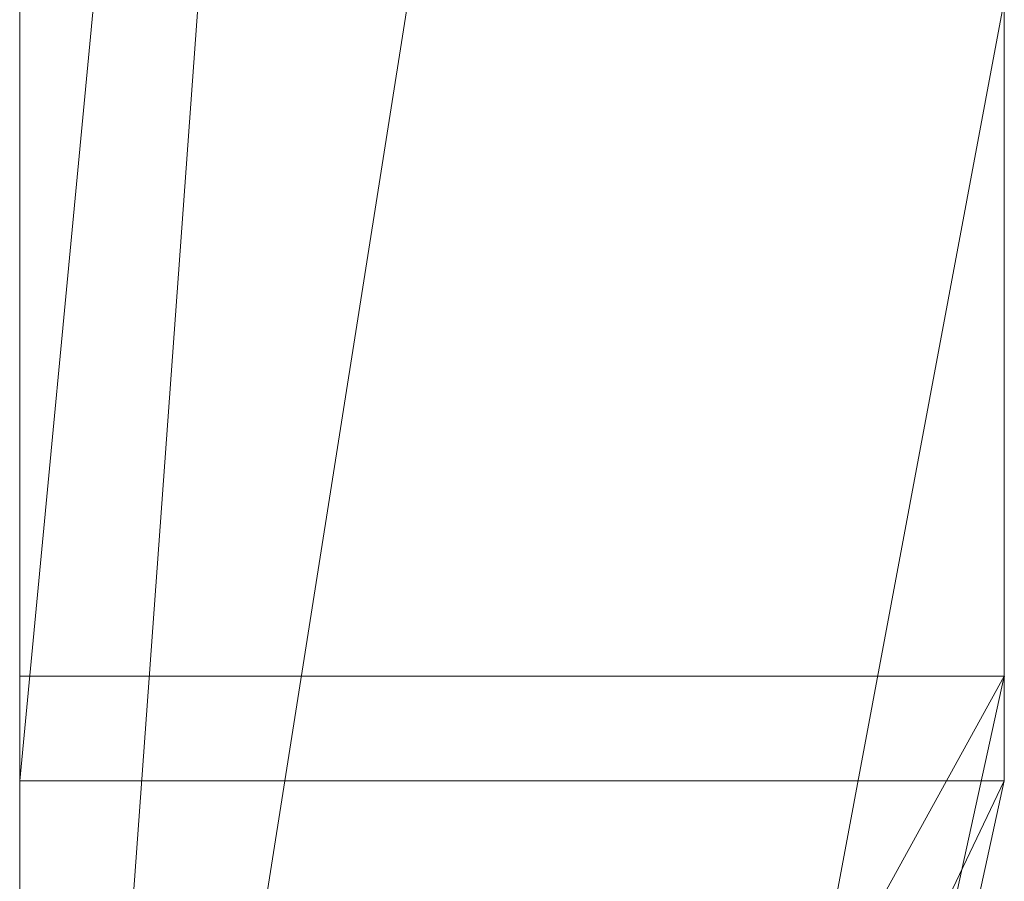
# Model space of a CAD drawing. Extents: x -22 to 149, y -36 to 89.
# Drawn here: x 140 to 141, y 22 to 22 of the extents above; entities that cross this region are included whole.
import ezdxf

# ---------------------------------------------------------------- set-up
doc = ezdxf.new("R2010")
doc.units = 0
doc.header["$MEASUREMENT"] = 0
doc.linetypes.add('solid', pattern=[0])
doc.layers.add('25', color=84, linetype='solid')

msp = doc.modelspace()

# ---------------------------------------------------------------- linework, layer by layer
at = {"layer": '25', "lineweight": 0, "extrusion": (6.123031769111886e-17, 1, -1.836909530733566e-16)}
for p, q in [((140.496841451609, 22.28315868465146, 351.1409639414524), (140.496841451609, 24.82948008451061, 351.1409639414524)), ((140.496841451609, 22.28315868465146, 325.9922275206918), (140.496841451609, 24.82948008451061, 325.9922275206918)), ((140.496841451609, 22.28315868465146, 331.1409639414705), (140.496841451609, 24.82948008451061, 331.1409639414705)), ((140.5968411478582, 22.28315945481157, 327.8762314209416), (140.5968411478582, 24.82948156516799, 328.057884215832)), ((140.5968414512656, 24.82948008451061, 354.0125219415131), (140.5968414512656, 22.28315868465146, 354.0125219415131)), ((140.5968414512656, 22.28315868465146, 351.1409639414524), (140.5968414512656, 24.82948008451061, 351.1409639414524)), ((140.5968414512656, 24.82948008451061, 354.0125219415131), (140.5968414512656, 22.28315868465146, 354.0125219415131)), ((140.5968414512656, 22.28315868465146, 351.1409639414524), (140.5968414512656, 24.82948008451061, 351.1409639414524)), ((140.5968414512656, 24.82948008451061, 329.0795398206683), (140.5968414512656, 22.28315868465146, 329.0795398206683)), ((140.5968414512656, 24.82948008451061, 328.0578895206418), (140.5968414512656, 22.28315868465146, 327.8762308206751)), ((140.5968414512656, 24.82948008451061, 327.1045411206615), (140.5968414512656, 22.28315868465146, 327.1045411206615)), ((140.5968414512656, 24.82948008451061, 325.9922275206918), (140.5968414512656, 22.28315868465146, 325.9922275206918)), ((140.5968414512656, 24.82948008451061, 329.0795398206683), (140.5968414512656, 22.28315868465146, 329.0795398206683)), ((140.5968414512656, 22.28315868465146, 325.9922275206918), (140.5968414512656, 24.82948008451061, 325.9922275206918)), ((140.5968414512656, 24.82948008451061, 324.0554948409226), (140.5968414512656, 22.28315868465146, 324.0554948409226)), ((140.5968414512656, 24.82948008451061, 334.0125219414404), (140.5968414512656, 22.28315868465146, 334.0125219414404)), ((140.5968414512656, 22.28315868465146, 331.1409639414705), (140.5968414512656, 24.82948008451061, 331.1409639414705)), ((140.5968414512656, 24.82948008451061, 334.0125219414404), (140.5968414512656, 22.28315868465146, 334.0125219414404)), ((140.5968414512656, 22.28315868465146, 331.1409639414705), (140.5968414512656, 24.82948008451061, 331.1409639414705)), ((140.5968414512656, 24.81907428459821, 359.0234302248064), (140.5968414512656, 22.27253148462481, 359.0234302248064)), ((140.5968411478582, 22.28315941115583, 327.8762313837433), (140.5968411478582, 24.6167160622936, 327.8762313837433)), ((140.496841451609, 24.47568288457845, 329.6242945206359), (140.496841451609, 21.82928868474122, 329.6242945206359)), ((140.496841451609, 24.47568288457845, 324.6229430408675), (140.496841451609, 21.82928868474122, 324.6229430408675)), ((140.496841451609, 24.40859868452393, 354.6367592414754), (140.496841451609, 21.82928868474122, 354.6367592414754)), ((140.496841451609, 24.40859868452393, 334.6367592414936), (140.496841451609, 21.82928868474122, 334.6367592414936)), ((140.496841451609, 24.37494588462145, 359.6227600247403), (140.496841451609, 21.81866148471457, 359.6227600247403)), ((140.5968414512656, 22.27253148462481, 368.111954703636), (140.5968414512656, 24.1593022846719, 368.111954703636)), ((140.5968414512656, 22.27253148462481, 366.9383133036717), (140.5968414512656, 24.1593022846719, 366.9383133036717)), ((140.5968414512656, 24.1593022846719, 368.111954703636), (140.5968414512656, 22.27253148462481, 368.111954703636)), ((140.5968414512656, 22.27253148462481, 366.9383133036717), (140.5968414512656, 24.1593022846719, 366.9383133036717)), ((140.5968414512656, 22.27253148462481, 338.1119547036178), (140.5968414512656, 24.1593022846719, 338.1119547036178)), ((140.5968414512656, 22.27253148462481, 336.9383133036536), (140.5968414512656, 24.1593022846719, 336.9383133036536)), ((140.5968414512656, 24.1593022846719, 338.1119547036178), (140.5968414512656, 22.27253148462481, 338.1119547036178)), ((140.5968414512656, 22.27253148462481, 336.9383133036536), (140.5968414512656, 24.1593022846719, 336.9383133036536)), ((140.496841451609, 23.73952788452883, 368.7861177036211), (140.496841451609, 21.81866148471457, 368.7861177036211)), ((140.496841451609, 22.27253148462481, 366.9383133036717), (140.496841451609, 23.73952788452883, 366.9383133036717)), ((140.496841451609, 23.73952788452883, 338.7861177036029), (140.496841451609, 21.81866148471457, 338.7861177036029)), ((140.496841451609, 22.27253148462481, 336.9383133036536), (140.496841451609, 23.73952788452883, 336.9383133036536)), ((140.5968414512656, 22.27253148462481, 362.8468975455689), (140.5968414512656, 23.73952788452883, 362.8468975455689)), ((140.5968414512656, 23.73952788452883, 362.2974934455669), (140.5968414512656, 22.27253148462481, 362.2974934455669)), ((140.5968414512656, 23.73952788452883, 362.8468975455689), (140.5968414512656, 22.27253148462481, 362.8468975455689)), ((140.5968414512656, 22.27253148462481, 362.2974934455669), (140.5968414512656, 23.73952788452883, 362.2974934455669)), ((140.5968411478582, 23.47938390899075, 327.8762313837433), (140.4968411482016, 22.1018326393751, 327.8536483759126)), ((140.4968411482016, 22.1018326393751, 327.8536483759126), (140.5968411478582, 23.47938390899075, 327.8762313837433)), ((140.5968414512656, 22.28315868465146, 327.8762308206751), (140.5968414512656, 23.47938288453592, 327.8762308206751)), ((140.5968411478582, 23.44108129668897, 359.0234359736314), (140.5968414512656, 22.27253148462481, 359.0234302248064)), ((140.4968411482016, 22.27253271244266, 357.799974059526), (140.5968411478582, 23.32436681913536, 357.799974059526)), ((140.4968411482016, 22.27253271244266, 357.799974059526), (140.5968414512656, 23.3243654206963, 357.7999738247854)), ((140.5968411478582, 23.32436681913536, 357.799974059526), (140.5968414512656, 22.27253148462481, 357.7999738247854)), ((140.5968414512656, 22.27253148462481, 357.7999738247854), (140.5968414512656, 23.3243654206963, 357.7999738247854)), ((140.5968414512656, 22.27253148462481, 363.1964881456042), (140.5968414512656, 23.08684068462029, 363.1964881456042)), ((140.5968414512656, 23.08684068462029, 363.1964881456042), (140.5968414512656, 22.27253148462481, 363.1964881456042)), ((140.496841451609, 22.27253148462481, 361.8730696455714), (140.496841451609, 22.99340988479529, 361.8730696455714)), ((140.5968414512656, 22.27253148462481, 361.8730696455714), (140.5968414512656, 22.99340988479529, 361.8730696455714)), ((140.5968414512656, 22.27253148462481, 361.8730696455714), (140.5968414512656, 22.99340988479529, 361.8730696455714)), ((140.5968411478582, 22.95333715606106, 342.3075668330057), (140.5968414512656, 22.27253148462481, 341.7935898576616)), ((140.5968411478582, 22.95333715606106, 372.3075668329329), (140.5968414512656, 22.27253148462481, 371.7935898576798)), ((140.5968411478582, 22.95333680281332, 342.3075665664328), (140.5968411478582, 22.27253271244266, 341.7935897821735)), ((140.5968411478582, 22.95333680281332, 372.307566566451), (140.5968411478582, 22.27253271244266, 371.7935897821917)), ((140.5968414512656, 22.95333648485397, 342.3075699576657), (140.5968414512656, 22.27253148462481, 341.7935898576616)), ((140.5968414512656, 22.95333648485397, 343.9524612576861), (140.5968414512656, 22.27253148462481, 343.9524612576861)), ((140.5968414512656, 22.95333648485397, 343.9524612576861), (140.5968414512656, 22.27253148462481, 343.9524612576861)), ((140.5968414512656, 22.95333648485397, 372.3075699576839), (140.5968414512656, 22.27253148462481, 371.7935898576798)), ((140.5968414512656, 22.95333648485397, 373.9524612576133), (140.5968414512656, 22.27253148462481, 373.9524612576133)), ((140.5968414512656, 22.95333648485397, 373.9524612576133), (140.5968414512656, 22.27253148462481, 373.9524612576133)), ((140.496841451609, 22.28315868465146, 321.4901330408793), (140.496841451609, 22.8860308846852, 321.4901330408793)), ((140.5968411478582, 22.88603063730265, 324.0554948409226), (140.5968414512656, 22.28315868465146, 324.0554948409226)), ((140.5968411478582, 22.88603063730265, 321.49013519238), (140.5968414512656, 22.28315868465146, 321.4901330408793)), ((140.5968414512656, 22.28315868465146, 321.4901330408793), (140.5968414512656, 22.8860308846852, 321.4901330408793)), ((140.496841451609, 22.77665928463833, 341.0940765576925), (140.496841451609, 22.27253148462481, 341.7935898576616)), ((140.496841451609, 22.77665928463833, 371.0940765576197), (140.496841451609, 22.27253148462481, 371.7935898576798)), ((140.5968411478582, 22.7766586891012, 341.0940780634519), (140.5968411478582, 22.27253271244266, 341.7935897821735)), ((140.5968411478582, 22.7766586891012, 371.0940780634701), (140.5968411478582, 22.27253271244266, 371.7935897821917)), ((140.5968414512656, 22.77665928463833, 341.0940765576925), (140.5968414512656, 22.27253148462481, 341.7935898576616)), ((140.5968414512656, 22.77665928463833, 341.0940765576925), (140.5968414512656, 22.27253148462481, 341.7935898576616)), ((140.5968414512656, 22.77665928463833, 371.0940765576197), (140.5968414512656, 22.27253148462481, 371.7935898576798)), ((140.5968414512656, 22.77665928463833, 371.0940765576197), (140.5968414512656, 22.27253148462481, 371.7935898576798)), ((140.4968411482016, 22.1018326393751, 327.8536483759126), (140.5968414512656, 22.7354788848534, 327.1045411206615)), ((140.5968414512656, 22.7354788848534, 327.1045411206615), (140.496841451609, 22.10183208458333, 327.853648020664)), ((140.5968414512656, 22.7354788848534, 327.1045411206615), (140.5968414512656, 22.28315868465146, 327.1045411206615)), ((140.496841451609, 22.64381928485094, 363.7709104456007), (140.496841451609, 21.81866148471457, 363.7709104456007)), ((140.496841451609, 22.45806468468076, 344.5997241576151), (140.496841451609, 21.81866148471457, 344.5997241576151)), ((140.496841451609, 22.45806468468076, 374.5997241576333), (140.496841451609, 21.81866148471457, 374.5997241576333)), ((140.4968411482016, 21.81866040459867, 356.6262188451219), (140.4968411482016, 22.35179296635764, 356.1517562860899)), ((140.4968411482016, 21.81866003206964, 356.6262191767237), (140.5968414512656, 22.35179268477808, 356.1517615247794)), ((140.4968412180508, 21.81866040459867, 356.6262188451219), (140.5968411478582, 22.35179296635764, 356.1517562860899)), ((140.4968411482016, 21.82928930428901, 351.5655014032745), (140.5968411478582, 22.28315893312541, 351.140965270497)), ((140.4968411482016, 21.82928930428901, 326.4689071649627), (140.5968411478582, 22.28315893312541, 325.9922225946866)), ((140.5968411478582, 22.28315893312541, 327.8762313837433), (140.4968411482016, 21.82928930428901, 328.2851547235623)), ((140.4968411482016, 21.82928930428901, 322.2181015009483), (140.5968411478582, 22.28315893312541, 321.49013519238)), ((140.4968411482016, 21.82928930428901, 331.5655014032927), (140.5968411478582, 22.28315893312541, 331.1409652705152)), ((140.4968411482016, 22.1018326393751, 327.8536483759126), (140.5968414512656, 22.28315868465146, 327.8762308206751)), ((140.5968411478582, 22.28315893312541, 351.140965270497), (140.496841451609, 22.28315868465146, 351.1409639414524)), ((140.5968411478582, 22.28315893312541, 325.9922225946866), (140.496841451609, 22.28315868465146, 325.9922275206918)), ((140.5968411478582, 22.28315893312541, 327.8762313837433), (140.496841451609, 22.10183208458333, 327.853648020664)), ((140.5968411478582, 22.28315893312541, 321.49013519238), (140.496841451609, 22.28315868465146, 321.4901330408793)), ((140.5968411478582, 22.28315893312541, 331.1409652705152), (140.496841451609, 22.28315868465146, 331.1409639414705)), ((140.5968414512656, 22.28315868465146, 354.0125219415131), (140.496841451609, 21.82928868474122, 354.6367592414754)), ((140.5968414512656, 22.28315868465146, 351.1409639414524), (140.496841451609, 21.82928868474122, 351.565498441505)), ((140.5968414512656, 22.28315868465146, 354.0125219415131), (140.496841451609, 21.82928868474122, 354.6367592414754)), ((140.5968414512656, 22.28315868465146, 351.1409639414524), (140.496841451609, 22.28315868465146, 351.1409639414524)), ((140.496841451609, 21.82928868474122, 351.565498441505), (140.496841451609, 22.28315868465146, 351.1409639414524)), ((140.5968414512656, 22.28315868465146, 329.0795398206683), (140.496841451609, 21.82928868474122, 329.6242945206359)), ((140.5968414512656, 22.28315868465146, 327.8762308206751), (140.496841451609, 21.82928868474122, 328.2851566206773)), ((140.5968414512656, 22.28315868465146, 329.0795398206683), (140.496841451609, 21.82928868474122, 329.6242945206359)), ((140.5968414512656, 22.28315868465146, 327.1045411206615), (140.496841451609, 21.82928868474122, 327.853648020664)), ((140.5968414512656, 22.28315868465146, 325.9922275206918), (140.496841451609, 21.82928868474122, 326.4689017206365)), ((140.5968414512656, 22.28315868465146, 327.1045411206615), (140.496841451609, 21.82928868474122, 327.853648020664)), ((140.5968414512656, 22.28315868465146, 325.9922275206918), (140.496841451609, 22.28315868465146, 325.9922275206918)), ((140.496841451609, 21.82928868474122, 326.4689017206365), (140.496841451609, 22.28315868465146, 325.9922275206918)), ((140.5968414512656, 22.28315868465146, 324.0554948409226), (140.496841451609, 21.82928868474122, 324.6229430408675)), ((140.5968414512656, 22.28315868465146, 321.4901330408793), (140.496841451609, 21.82928868474122, 322.2180962408856)), ((140.5968414512656, 22.28315868465146, 324.0554948409226), (140.496841451609, 21.82928868474122, 324.6229430408675)), ((140.5968414512656, 22.28315868465146, 321.4901330408793), (140.496841451609, 22.28315868465146, 321.4901330408793)), ((140.496841451609, 21.82928868474122, 322.2180962408856), (140.496841451609, 22.28315868465146, 321.4901330408793)), ((140.5968414512656, 22.28315868465146, 334.0125219414404), (140.496841451609, 21.82928868474122, 334.6367592414936)), ((140.5968414512656, 22.28315868465146, 331.1409639414705), (140.496841451609, 21.82928868474122, 331.5654984415232)), ((140.5968414512656, 22.28315868465146, 334.0125219414404), (140.496841451609, 21.82928868474122, 334.6367592414936)), ((140.5968414512656, 22.28315868465146, 331.1409639414705), (140.496841451609, 22.28315868465146, 331.1409639414705)), ((140.496841451609, 21.82928868474122, 331.5654984415232), (140.496841451609, 22.28315868465146, 331.1409639414705)), ((140.5968414512656, 22.28315868465146, 354.0125219415131), (140.5968414512656, 22.28315868465146, 351.1409639414524)), ((140.5968414512656, 22.28315868465146, 354.0125219415131), (140.5968414512656, 22.28315868465146, 351.1409639414524)), ((140.5968414512656, 22.28315868465146, 327.8762308206751), (140.5968414512656, 22.28315868465146, 329.0795398206683)), ((140.5968414512656, 22.28315868465146, 325.9922275206918), (140.5968414512656, 22.28315868465146, 327.1045411206615)), ((140.5968414512656, 22.28315868465146, 321.4901330408793), (140.5968414512656, 22.28315868465146, 324.0554948409226)), ((140.5968414512656, 22.28315868465146, 329.0795398206683), (140.5968414512656, 22.28315868465146, 327.8762308206751)), ((140.5968414512656, 22.28315868465146, 327.1045411206615), (140.5968414512656, 22.28315868465146, 325.9922275206918)), ((140.5968414512656, 22.28315868465146, 324.0554948409226), (140.5968414512656, 22.28315868465146, 321.4901330408793)), ((140.5968414512656, 22.28315868465146, 334.0125219414404), (140.5968414512656, 22.28315868465146, 331.1409639414705)), ((140.5968414512656, 22.28315868465146, 334.0125219414404), (140.5968414512656, 22.28315868465146, 331.1409639414705)), ((140.5968411478582, 22.27253271244266, 366.9383163446582), (140.4968411482016, 21.81866003206964, 367.2628890985834)), ((140.5968411478582, 22.27253271244266, 361.8730697626233), (140.4968411482016, 21.81866003206964, 362.3574935907527)), ((140.4968411482016, 21.81866003206964, 358.3742904657811), (140.5968411478582, 22.27253271244266, 357.799974059526)), ((140.4968411482016, 22.27253271244266, 357.799974059526), (140.4968411482016, 21.81866003206964, 356.6262191767237)), ((140.4968411482016, 22.27253271244266, 357.799974059526), (140.5968414512656, 22.27253148462481, 357.7999738247854)), ((140.5968411478582, 22.27253271244266, 357.799974059526), (140.4968411482016, 22.27253271244266, 357.799974059526)), ((140.4968411482016, 22.0639729306204, 357.9497540466946), (140.4968411482016, 22.27253271244266, 357.799974059526)), ((140.4968411482016, 21.81866003206964, 342.4234725946917), (140.5968411478582, 22.27253271244266, 341.7935897821735)), ((140.5968411478582, 22.27253271244266, 336.938316344731), (140.4968411482016, 21.81866003206964, 337.2628890985652)), ((140.4968411482016, 21.81866003206964, 372.4234725947099), (140.5968411478582, 22.27253271244266, 371.7935897821917)), ((140.4968413388317, 22.0639729306204, 357.9497540466946), (140.5968411478582, 22.27253271244266, 357.799974059526)), ((140.5968411478582, 22.27253271244266, 366.9383163446582), (140.496841451609, 22.27253148462481, 366.9383133036717)), ((140.5968411478582, 22.27253271244266, 361.8730697626233), (140.496841451609, 22.27253148462481, 361.8730696455714)), ((140.496841451609, 22.06397268469303, 357.9497509247631), (140.5968411478582, 22.27253271244266, 357.799974059526)), ((140.5968411478582, 22.27253271244266, 341.7935897821735), (140.496841451609, 22.27253148462481, 341.793921957651)), ((140.5968411478582, 22.27253271244266, 336.938316344731), (140.496841451609, 22.27253148462481, 336.9383133036536)), ((140.5968411478582, 22.27253271244266, 371.7935897821917), (140.496841451609, 22.27253148462481, 371.7939219576692)), ((140.496841451609, 21.81866148471457, 368.7861177036211), (140.5968414512656, 22.27253148462481, 368.111954703636)), ((140.5968414512656, 22.27253148462481, 366.9383133036717), (140.496841451609, 21.81866148471457, 367.2628857036216)), ((140.5968414512656, 22.27253148462481, 368.111954703636), (140.496841451609, 21.81866148471457, 368.7861177036211)), ((140.5968414512656, 22.27253148462481, 366.9383133036717), (140.496841451609, 22.27253148462481, 366.9383133036717)), ((140.496841451609, 22.27253148462481, 366.9383133036717), (140.496841451609, 21.81866148471457, 367.2628857036216)), ((140.5968414512656, 22.27253148462481, 363.1964881456042), (140.496841451609, 21.81866148471457, 363.7709104456007)), ((140.5968414512656, 22.27253148462481, 361.8730696455714), (140.496841451609, 21.81866148471457, 362.3574928456037)), ((140.5968414512656, 22.27253148462481, 363.1964881456042), (140.496841451609, 21.81866148471457, 363.7709104456007)), ((140.5968414512656, 22.27253148462481, 361.8730696455714), (140.496841451609, 22.27253148462481, 361.8730696455714)), ((140.496841451609, 22.27253148462481, 361.8730696455714), (140.496841451609, 21.81866148471457, 362.3574928456037)), ((140.5968414512656, 22.27253148462481, 359.0234302248064), (140.496841451609, 21.81866148471457, 359.6227600247403)), ((140.5968414512656, 22.27253148462481, 357.7999738247854), (140.496841451609, 21.81866148471457, 358.3742854248158)), ((140.5968414512656, 22.27253148462481, 359.0234302248064), (140.496841451609, 21.81866148471457, 359.6227600247403)), ((140.496841451609, 21.81866148471457, 344.5997241576151), (140.5968414512656, 22.27253148462481, 343.9524612576861)), ((140.5968414512656, 22.27253148462481, 341.7935898576616), (140.496841451609, 21.81866148471457, 342.4234728576266)), ((140.5968414512656, 22.27253148462481, 343.9524612576861), (140.496841451609, 21.81866148471457, 344.5997241576151)), ((140.496841451609, 22.27253148462481, 341.7935898576616), (140.5968414512656, 22.27253148462481, 341.7935898576616)), ((140.496841451609, 21.81866148471457, 342.4234728576266), (140.496841451609, 22.27253148462481, 341.793921957651)), ((140.496841451609, 21.81866148471457, 338.7861177036029), (140.5968414512656, 22.27253148462481, 338.1119547036178)), ((140.5968414512656, 22.27253148462481, 336.9383133036536), (140.496841451609, 21.81866148471457, 337.2628857036034)), ((140.5968414512656, 22.27253148462481, 338.1119547036178), (140.496841451609, 21.81866148471457, 338.7861177036029)), ((140.5968414512656, 22.27253148462481, 336.9383133036536), (140.496841451609, 22.27253148462481, 336.9383133036536)), ((140.496841451609, 22.27253148462481, 336.9383133036536), (140.496841451609, 21.81866148471457, 337.2628857036034)), ((140.496841451609, 21.81866148471457, 374.5997241576333), (140.5968414512656, 22.27253148462481, 373.9524612576133)), ((140.5968414512656, 22.27253148462481, 371.7935898576798), (140.496841451609, 21.81866148471457, 372.4234728576448)), ((140.5968414512656, 22.27253148462481, 373.9524612576133), (140.496841451609, 21.81866148471457, 374.5997241576333)), ((140.496841451609, 22.27253148462481, 371.7935898576798), (140.5968414512656, 22.27253148462481, 371.7935898576798)), ((140.496841451609, 21.81866148471457, 372.4234728576448), (140.496841451609, 22.27253148462481, 371.7939219576692)), ((140.5968414512656, 22.27253148462481, 368.111954703636), (140.5968414512656, 22.27253148462481, 366.9383133036717)), ((140.5968414512656, 22.27253148462481, 368.111954703636), (140.5968414512656, 22.27253148462481, 366.9383133036717)), ((140.5968414512656, 22.27253148462481, 363.1964881456042), (140.5968414512656, 22.27253148462481, 362.8468975455689)), ((140.5968414512656, 22.27253148462481, 362.2974934455669), (140.5968414512656, 22.27253148462481, 362.8468975455689)), ((140.5968414512656, 22.27253148462481, 361.8730696455714), (140.5968414512656, 22.27253148462481, 362.2974934455669)), ((140.5968414512656, 22.27253148462481, 363.1964881456042), (140.5968414512656, 22.27253148462481, 361.8730696455714)), ((140.5968414512656, 22.27253148462481, 357.7999738247854), (140.5968414512656, 22.27253148462481, 359.0234302248064)), ((140.5968414512656, 22.27253148462481, 359.0234302248064), (140.5968414512656, 22.27253148462481, 357.7999738247854)), ((140.5968414512656, 22.27253148462481, 343.9524612576861), (140.5968414512656, 22.27253148462481, 341.7935898576616)), ((140.5968414512656, 22.27253148462481, 338.1119547036178), (140.5968414512656, 22.27253148462481, 336.9383133036536)), ((140.5968414512656, 22.27253148462481, 343.9524612576861), (140.5968414512656, 22.27253148462481, 341.7935898576616)), ((140.5968414512656, 22.27253148462481, 338.1119547036178), (140.5968414512656, 22.27253148462481, 336.9383133036536)), ((140.5968414512656, 22.27253148462481, 373.9524612576133), (140.5968414512656, 22.27253148462481, 371.7935898576798)), ((140.5968414512656, 22.27253148462481, 373.9524612576133), (140.5968414512656, 22.27253148462481, 371.7935898576798))]:
    msp.add_line(p, q, dxfattribs=at)
msp.add_point((140.5968411478582, 22.28315945481157, 327.8762314209416), dxfattribs=at)

doc.saveas('drawing.dxf')
